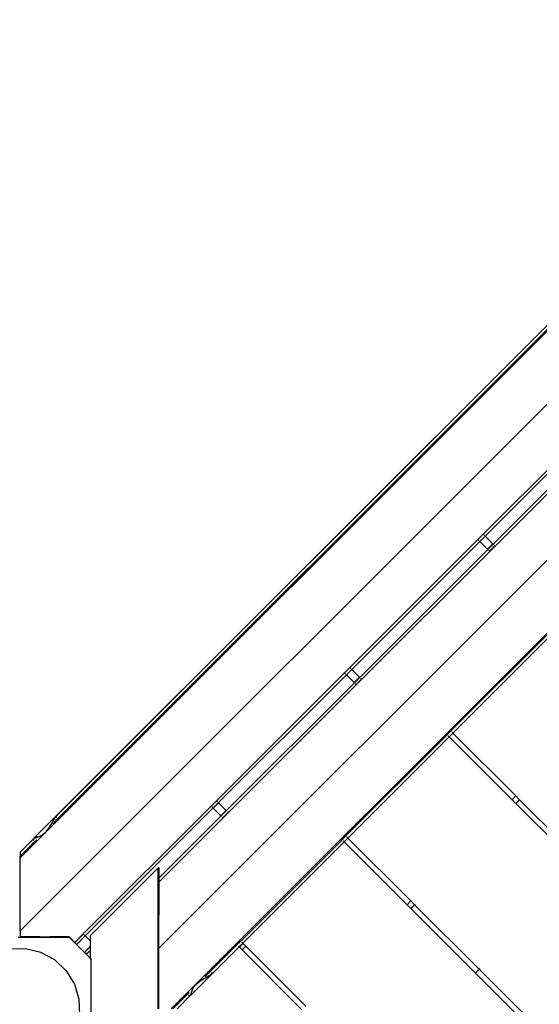
# Model space of a CAD drawing. Units: metres. Extents: x -4666 to 8131, y -2487 to 4536.
# Drawn here: x -1716 to -1372, y 8 to 661 of the extents above; entities that cross this region are included whole.
import ezdxf

# ---------------------------------------------------------------- set-up
doc = ezdxf.new("R2010")
doc.units = ezdxf.units.M
doc.layers.add('Alaska', color=7, linetype='Continuous')

# ---------------------------------------------------------------- blocks, each defined once
blk = doc.blocks.new('Alaska')
at = {"layer": 'Alaska'}
for p, q in [((-1109.65, 711.35), (-1716.2, 104.8)), ((-1061.18, 711.35), (-1716.2, 56.33)), ((-1137.31, 687.55), (-1692.43, 132.43)), ((-1692.35, 132.4), (-1137.23, 687.52)), ((-1692.35, 129.57), (-1134.42, 687.5)), ((-1134.53, 687.5), (-1692.35, 129.68)), ((-1624.37, 44.73), (-1009.51, 659.59)), ((-1616.06, 4.56), (-1009.51, 611.12)), ((-1324.39, 404.3), (-1409.25, 319.45)), ((-1407.96, 318.16), (-1323.11, 403.01)), ((-1317.81, 397.71), (-1402.66, 312.86)), ((-1401.37, 311.57), (-1316.52, 396.42)), ((-1412.78, 315.91), (-1497.63, 231.06)), ((-1496.35, 229.78), (-1411.5, 314.63)), ((-1409.25, 319.45), (-1412.78, 315.91)), ((-1412.78, 315.91), (-1412.73, 315.86)), ((-1412.73, 315.86), (-1409.19, 319.39)), ((-1412.73, 315.86), (-1412.24, 315.37)), ((-1412.07, 315.2), (-1412, 315.12)), ((-1411.66, 314.79), (-1411.5, 314.63)), ((-1411.5, 314.63), (-1407.96, 318.16)), ((-1411.5, 314.63), (-1411.44, 314.56)), ((-1407.9, 318.1), (-1411.44, 314.56)), ((-1411.44, 314.56), (-1406.38, 309.51)), ((-1409.25, 319.45), (-1409.19, 319.39)), ((-1409.19, 319.39), (-1408.71, 318.9)), ((-1408.54, 318.74), (-1408.46, 318.66)), ((-1408.12, 318.32), (-1407.96, 318.16)), ((-1407.96, 318.16), (-1407.9, 318.1)), ((-1407.9, 318.1), (-1402.84, 313.04)), ((-1406.2, 309.33), (-1491.05, 224.47)), ((-1489.76, 223.18), (-1404.9, 308.03)), ((-1402.84, 313.04), (-1406.38, 309.51)), ((-1406.38, 309.51), (-1406.2, 309.33)), ((-1402.66, 312.86), (-1406.2, 309.33)), ((-1406.2, 309.33), (-1406.03, 309.15)), ((-1405.69, 308.82), (-1405.61, 308.74)), ((-1405.45, 308.57), (-1404.96, 308.09)), ((-1401.43, 311.63), (-1404.96, 308.09)), ((-1404.96, 308.09), (-1404.9, 308.03)), ((-1404.9, 308.03), (-1401.37, 311.57)), ((-1402.84, 313.04), (-1402.66, 312.86)), ((-1402.66, 312.86), (-1402.49, 312.69)), ((-1402.15, 312.35), (-1402.08, 312.28)), ((-1401.91, 312.11), (-1401.43, 311.63)), ((-1401.43, 311.63), (-1401.37, 311.57)), ((-1430.7, 188.9), (-1363.53, 256.07)), ((-1429.29, 187.48), (-1362.11, 254.66)), ((-1497.63, 231.06), (-1501.17, 227.52)), ((-1501.12, 227.47), (-1497.58, 231)), ((-1499.89, 226.24), (-1496.35, 229.78)), ((-1496.29, 229.71), (-1499.82, 226.18)), ((-1497.63, 231.06), (-1497.58, 231)), ((-1497.58, 231), (-1497.09, 230.52)), ((-1496.93, 230.35), (-1496.85, 230.27)), ((-1496.51, 229.94), (-1496.35, 229.78)), ((-1496.35, 229.78), (-1496.29, 229.71)), ((-1496.29, 229.71), (-1491.23, 224.65)), ((-1501.17, 227.52), (-1586.02, 142.67)), ((-1584.74, 141.39), (-1499.89, 226.24)), ((-1499.89, 226.24), (-1584.72, 141.37)), ((-1501.17, 227.52), (-1501.12, 227.47)), ((-1501.12, 227.47), (-1500.63, 226.98)), ((-1500.46, 226.81), (-1500.38, 226.74)), ((-1500.05, 226.4), (-1499.89, 226.24)), ((-1499.89, 226.24), (-1499.82, 226.18)), ((-1499.82, 226.18), (-1494.77, 221.12)), ((-1491.23, 224.65), (-1494.77, 221.12)), ((-1491.05, 224.47), (-1494.58, 220.94)), ((-1489.82, 223.24), (-1493.35, 219.7)), ((-1493.29, 219.64), (-1489.76, 223.18)), ((-1491.23, 224.65), (-1491.05, 224.47)), ((-1491.05, 224.47), (-1490.88, 224.3)), ((-1490.54, 223.97), (-1490.46, 223.89)), ((-1490.3, 223.72), (-1489.82, 223.24)), ((-1489.82, 223.24), (-1489.76, 223.18)), ((-1494.58, 220.94), (-1579.44, 136.08)), ((-1578.15, 134.79), (-1493.29, 219.64)), ((-1494.77, 221.12), (-1494.58, 220.94)), ((-1494.58, 220.94), (-1494.41, 220.77)), ((-1494.08, 220.43), (-1494, 220.35)), ((-1493.83, 220.19), (-1493.35, 219.7)), ((-1493.35, 219.7), (-1493.29, 219.64)), ((-1500.35, 119.25), (-1433.18, 186.42)), ((-1498.94, 117.83), (-1431.76, 185.01)), ((-1433.24, 186.48), (-1433.42, 186.66)), ((-1433.24, 186.48), (-1433.33, 186.38)), ((-1430.76, 188.95), (-1433.24, 186.48)), ((-1433.18, 186.42), (-1433.24, 186.48)), ((-1433.18, 186.42), (-1430.7, 188.9)), ((-1432.93, 186.18), (-1433.18, 186.42)), ((-1431.82, 185.07), (-1432.35, 185.59)), ((-1431.82, 185.07), (-1431.92, 184.97)), ((-1429.35, 187.54), (-1431.82, 185.07)), ((-1431.76, 185.01), (-1431.82, 185.07)), ((-1431.76, 185.01), (-1429.29, 187.48)), ((-1390.08, 143.33), (-1431.76, 185.01)), ((-1430.95, 189.14), (-1430.76, 188.95)), ((-1430.67, 189.05), (-1430.76, 188.95)), ((-1430.76, 188.95), (-1430.7, 188.9)), ((-1430.7, 188.9), (-1430.46, 188.65)), ((-1429.87, 188.07), (-1429.35, 187.54)), ((-1429.25, 187.64), (-1429.35, 187.54)), ((-1429.35, 187.54), (-1429.29, 187.48)), ((-1429.29, 187.48), (-1387.61, 145.8)), ((-1390.08, 143.33), (-1387.61, 145.8)), ((-1387.61, 145.8), (-1387.51, 145.9)), ((-1387.61, 145.8), (-1385.13, 143.33)), ((-1589.56, 139.13), (-1674.41, 54.28)), ((-1673.13, 53), (-1588.28, 137.85)), ((-1588.26, 137.84), (-1673.11, 52.98)), ((-1586.02, 142.67), (-1589.56, 139.13)), ((-1589.56, 139.13), (-1589.51, 139.08)), ((-1589.51, 139.08), (-1585.97, 142.62)), ((-1589.51, 139.08), (-1589.02, 138.59)), ((-1588.85, 138.43), (-1588.77, 138.35)), ((-1588.44, 138.01), (-1588.28, 137.85)), ((-1588.28, 137.85), (-1584.74, 141.39)), ((-1588.28, 137.85), (-1588.26, 137.84)), ((-1584.72, 141.37), (-1588.26, 137.84)), ((-1588.26, 137.84), (-1588.21, 137.79)), ((-1584.68, 141.32), (-1588.21, 137.79)), ((-1588.21, 137.79), (-1583.15, 132.73)), ((-1586.02, 142.67), (-1585.97, 142.62)), ((-1585.97, 142.62), (-1585.48, 142.13)), ((-1585.32, 141.96), (-1585.24, 141.88)), ((-1584.9, 141.55), (-1584.74, 141.39)), ((-1584.74, 141.39), (-1584.72, 141.37)), ((-1584.72, 141.37), (-1584.68, 141.32)), ((-1584.68, 141.32), (-1579.62, 136.26)), ((-1390.18, 143.23), (-1390.08, 143.33)), ((-1387.61, 140.85), (-1390.08, 143.33)), ((-1387.61, 140.85), (-1387.71, 140.76)), ((-1385.13, 143.33), (-1387.61, 140.85)), ((-1344.77, 98.01), (-1387.61, 140.85)), ((-1385.04, 143.42), (-1385.13, 143.33)), ((-1385.13, 143.33), (-1342.29, 100.48)), ((-1693.41, 131.45), (-1706.42, 118.44)), ((-1692.95, 131.8), (-1694.62, 130.13)), ((-1693.43, 130.97), (-1693.69, 130.57)), ((-1693.64, 130.51), (-1693.36, 130.95)), ((-1693.36, 131.11), (-1693.43, 130.97)), ((-1693.41, 131.45), (-1692.72, 132.11)), ((-1693.15, 131.49), (-1693.36, 131.11)), ((-1693.36, 130.95), (-1693.3, 131.06)), ((-1693.3, 131.06), (-1693.09, 131.44)), ((-1692.95, 131.8), (-1693.15, 131.49)), ((-1693.09, 131.44), (-1692.88, 131.78)), ((-1692.94, 131.82), (-1692.95, 131.8)), ((-1692.72, 132.11), (-1692.94, 131.82)), ((-1692.66, 132.07), (-1692.94, 131.82)), ((-1692.88, 131.78), (-1692.66, 132.07)), ((-1692.68, 132.16), (-1692.72, 132.11)), ((-1692.66, 132.19), (-1692.68, 132.16)), ((-1692.43, 132.43), (-1692.66, 132.19)), ((-1692.66, 132.07), (-1692.61, 132.14)), ((-1692.61, 132.14), (-1692.42, 132.33)), ((-1692.42, 132.33), (-1692.43, 132.43)), ((-1692.42, 132.33), (-1692.35, 132.4)), ((-1692.41, 131.28), (-1692.42, 132.33)), ((-1692.35, 132.4), (-1692.35, 131.34)), ((-1624.31, 88.63), (-1581.68, 131.26)), ((-1582.97, 132.55), (-1624.3, 91.22)), ((-1579.62, 136.26), (-1583.15, 132.73)), ((-1583.15, 132.73), (-1582.97, 132.55)), ((-1579.44, 136.08), (-1582.97, 132.55)), ((-1582.97, 132.55), (-1582.8, 132.38)), ((-1582.47, 132.04), (-1582.39, 131.96)), ((-1582.22, 131.8), (-1581.74, 131.31)), ((-1578.2, 134.85), (-1581.74, 131.31)), ((-1581.74, 131.31), (-1581.68, 131.26)), ((-1581.68, 131.26), (-1578.15, 134.79)), ((-1579.62, 136.26), (-1579.44, 136.08)), ((-1579.44, 136.08), (-1579.27, 135.91)), ((-1578.93, 135.58), (-1578.85, 135.5)), ((-1578.69, 135.33), (-1578.2, 134.85)), ((-1578.2, 134.85), (-1578.15, 134.79)), ((-1696.89, 125.16), (-1697.81, 123.73)), ((-1696.18, 126.22), (-1696.89, 125.16)), ((-1696.03, 126.49), (-1696.18, 126.22)), ((-1695.48, 127.47), (-1696.03, 126.49)), ((-1694.9, 128.44), (-1695.48, 127.47)), ((-1694.62, 128.88), (-1694.9, 128.44)), ((-1692.41, 129.62), (-1694.62, 127.41)), ((-1694.62, 127.3), (-1692.41, 129.52)), ((-1694.43, 129.26), (-1694.62, 128.88)), ((-1694.06, 129.93), (-1694.43, 129.26)), ((-1694.25, 129.44), (-1694.02, 129.87)), ((-1693.69, 130.57), (-1694.06, 129.93)), ((-1694.02, 129.87), (-1693.64, 130.51)), ((-1692.41, 129.62), (-1692.41, 130.11)), ((-1692.35, 129.68), (-1692.41, 129.62)), ((-1692.41, 129.52), (-1692.41, 129.62)), ((-1692.41, 129.52), (-1692.35, 129.57)), ((-1692.41, 129.13), (-1692.41, 129.52)), ((-1692.35, 130.17), (-1692.35, 129.68)), ((-1692.35, 129.68), (-1692.35, 129.57)), ((-1692.35, 129.57), (-1692.35, 129.19)), ((-1707.23, 117.63), (-1707.41, 117.45)), ((-1707.1, 117.65), (-1707.35, 117.4)), ((-1707.17, 117.67), (-1707.23, 117.63)), ((-1707.15, 117.71), (-1707.17, 117.67)), ((-1707.15, 117.71), (-1707.09, 117.74)), ((-1707.1, 117.65), (-1707.04, 117.68)), ((-1707.09, 117.74), (-1706.42, 118.44)), ((-1706.91, 117.85), (-1707.09, 117.74)), ((-1706.91, 117.85), (-1707.04, 117.68)), ((-1707.04, 117.68), (-1706.83, 117.83)), ((-1706.35, 118.4), (-1706.91, 117.85)), ((-1706.7, 117.94), (-1706.91, 117.85)), ((-1706.83, 117.83), (-1706.61, 117.92)), ((-1706.49, 117.98), (-1706.7, 117.94)), ((-1706.61, 117.92), (-1706.49, 117.98)), ((-1706.42, 117.98), (-1706.49, 117.98)), ((-1706.42, 117.98), (-1706.4, 117.96)), ((-1706.16, 118.09), (-1706.4, 117.96)), ((-1706.4, 117.96), (-1706.35, 117.96)), ((-1706.35, 118.4), (-1705.23, 119.52)), ((-1706.35, 117.96), (-1706.07, 118.09)), ((-1705.79, 118.21), (-1706.16, 118.09)), ((-1706.07, 118.09), (-1705.69, 118.2)), ((-1705.69, 118.2), (-1705.79, 118.21)), ((-1705.69, 118.2), (-1705.45, 118.24)), ((-1705.42, 118.27), (-1705.45, 118.24)), ((-1705.23, 118.27), (-1705.42, 118.27)), ((-1704.95, 118.39), (-1705.23, 118.27)), ((-1704.37, 118.58), (-1704.95, 118.39)), ((-1703.82, 118.7), (-1704.37, 118.58)), ((-1703.68, 118.72), (-1703.82, 118.7)), ((-1702.96, 119.08), (-1703.68, 118.72)), ((-1702.04, 119.5), (-1702.96, 119.08)), ((-1701.87, 119.57), (-1702.04, 119.5)), ((-1699.93, 121.12), (-1701.87, 119.57)), ((-1697.98, 123.45), (-1699.93, 121.12)), ((-1697.81, 123.73), (-1697.98, 123.45)), ((-1500.41, 119.3), (-1502.89, 116.83)), ((-1502.83, 116.77), (-1500.35, 119.25)), ((-1499, 117.89), (-1501.47, 115.42)), ((-1501.41, 115.36), (-1498.94, 117.83)), ((-1500.6, 119.49), (-1500.41, 119.3)), ((-1500.03, 119.68), (-1500.41, 119.3)), ((-1500.41, 119.3), (-1500.35, 119.25)), ((-1500.35, 119.25), (-1500.11, 119)), ((-1499.52, 118.42), (-1499, 117.89)), ((-1498.62, 118.27), (-1499, 117.89)), ((-1499, 117.89), (-1498.94, 117.83)), ((-1498.94, 117.83), (-1457.26, 76.15)), ((-1707.41, 117.45), (-1716.2, 108.63)), ((-1716.15, 108.6), (-1707.41, 117.34)), ((-1707.41, 114.63), (-1716.15, 105.9)), ((-1716.15, 105.79), (-1707.41, 114.52)), ((-1707.41, 117.34), (-1707.41, 117.45)), ((-1707.41, 117.34), (-1707.35, 117.4)), ((-1707.41, 116.28), (-1707.41, 117.34)), ((-1707.41, 114.63), (-1707.41, 115.11)), ((-1707.35, 114.68), (-1707.41, 114.63)), ((-1707.41, 114.52), (-1707.41, 114.63)), ((-1707.41, 114.52), (-1707.35, 114.57)), ((-1707.41, 114.13), (-1707.41, 114.52)), ((-1707.35, 117.4), (-1707.35, 116.34)), ((-1705.23, 116.8), (-1707.35, 114.68)), ((-1707.35, 114.57), (-1705.23, 116.69)), ((-1707.35, 115.17), (-1707.35, 114.68)), ((-1707.35, 114.68), (-1707.35, 114.57)), ((-1707.35, 114.57), (-1707.35, 114.19)), ((-1570, 49.6), (-1502.83, 116.77)), ((-1568.59, 48.18), (-1501.41, 115.36)), ((-1502.89, 116.83), (-1503.07, 117.01)), ((-1502.83, 116.77), (-1502.89, 116.83)), ((-1502.58, 116.53), (-1502.83, 116.77)), ((-1501.47, 115.42), (-1502, 115.94)), ((-1501.41, 115.36), (-1501.47, 115.42)), ((-1459.73, 73.68), (-1501.41, 115.36)), ((-1716.2, 108.63), (-1716.2, 105.84)), ((-1716.15, 105.9), (-1716.2, 105.84)), ((-1716.2, 104.8), (-1716.2, 105.84)), ((-1716.2, 56.33), (-1716.2, 104.8)), ((-1716.15, 108.6), (-1716.15, 107.54)), ((-1716.15, 106.37), (-1716.15, 105.9)), ((-1716.15, 105.9), (-1716.15, 105.79)), ((-1716.15, 105.79), (-1716.15, 105.39)), ((-1669.81, 53.13), (-1624.59, 98.07)), ((-1624.29, 98.07), (-1624.6, 97.76)), ((-1624.6, 97.76), (-1624.59, 98.07)), ((-1624.29, 98.07), (-1624.59, 98.07)), ((-1624.29, 98.07), (-1624.3, 91.22)), ((-1624.6, 90.92), (-1624.6, 97.76)), ((-1624.67, 44.43), (-1624.61, 88.33)), ((-1624.61, 88.33), (-1624.6, 90.92)), ((-1624.61, 88.33), (-1624.31, 88.63)), ((-1624.3, 91.22), (-1624.6, 90.92)), ((-1624.31, 88.63), (-1624.37, 44.73)), ((-1624.3, 91.22), (-1624.31, 88.63)), ((-1459.73, 73.68), (-1457.26, 76.15)), ((-1457.26, 71.2), (-1459.73, 73.68)), ((-1457.26, 76.15), (-1456.88, 76.53)), ((-1457.26, 76.15), (-1454.78, 73.68)), ((-1454.78, 73.68), (-1457.26, 71.2)), ((-1454.41, 74.06), (-1454.78, 73.68)), ((-1454.78, 73.68), (-1411.94, 30.83)), ((-1414.42, 28.36), (-1457.26, 71.2)), ((-1716.2, 56.33), (-1716.2, 52.33)), ((-1716.2, 52.33), (-1716.15, 52.33)), ((-1716.15, 52.27), (-1716.15, 52.33)), ((-1715.85, 52.33), (-1716.15, 52.33)), ((-1715.89, 52.27), (-1716.15, 52.27)), ((-1715.89, 52.27), (-1715.85, 52.33)), ((-1715.89, 52.27), (-1713.08, 52.27)), ((-1713.03, 52.33), (-1715.85, 52.33)), ((-1713.08, 52.27), (-1713.03, 52.33)), ((-1703.34, 52.27), (-1713.08, 52.27)), ((-1703.34, 52.33), (-1713.03, 52.33)), ((-1703.34, 52.27), (-1703.34, 52.33)), ((-1703.31, 52.27), (-1703.34, 52.33)), ((-1703.34, 52.33), (-1696.38, 52.33)), ((-1703.34, 52.27), (-1703.31, 52.27)), ((-1703.31, 52.27), (-1696.39, 52.27)), ((-1696.39, 52.27), (-1696.38, 52.33)), ((-1683.63, 52.27), (-1696.39, 52.27)), ((-1696.38, 52.33), (-1683.68, 52.33)), ((-1683.63, 52.27), (-1683.68, 52.33)), ((-1683.63, 52.27), (-1683.32, 51.97)), ((-1674.41, 54.28), (-1680.02, 48.67)), ((-1679.97, 48.62), (-1674.36, 54.23)), ((-1678.74, 47.39), (-1673.13, 53)), ((-1673.11, 52.98), (-1678.72, 47.37)), ((-1673.07, 52.94), (-1678.68, 47.32)), ((-1674.41, 54.28), (-1674.36, 54.23)), ((-1674.36, 54.23), (-1673.87, 53.74)), ((-1673.7, 53.57), (-1673.63, 53.5)), ((-1673.29, 53.16), (-1673.13, 53)), ((-1673.13, 53), (-1673.11, 52.98)), ((-1673.11, 52.98), (-1673.07, 52.94)), ((-1673.07, 52.94), (-1669.81, 49.68)), ((-1669.81, 53.13), (-1669.81, 49.68)), ((-1717.45, 52.16), (-1713.98, 52.15)), ((-1713.98, 52.15), (-1689.84, 52.15)), ((-1689.84, 52.15), (-1689.04, 52.16)), ((-1689.04, 52.16), (-1688.36, 52.16)), ((-1688.36, 52.16), (-1687.82, 52.15)), ((-1687.82, 52.15), (-1686.38, 52.16)), ((-1686.38, 52.16), (-1683.74, 52.15)), ((-1683.74, 52.15), (-1683.49, 51.91)), ((-1676.49, 44.91), (-1683.49, 51.91)), ((-1683.28, 51.93), (-1683.32, 51.97)), ((-1683.23, 51.88), (-1683.28, 51.93)), ((-1683.19, 51.84), (-1683.23, 51.88)), ((-1683.14, 51.79), (-1683.19, 51.84)), ((-1683.1, 51.75), (-1683.14, 51.79)), ((-1683.05, 51.7), (-1683.1, 51.75)), ((-1683.01, 51.67), (-1683.05, 51.7)), ((-1682.96, 51.61), (-1683.01, 51.67)), ((-1682.93, 51.58), (-1682.96, 51.61)), ((-1682.88, 51.53), (-1682.93, 51.58)), ((-1682.85, 51.5), (-1682.88, 51.53)), ((-1682.8, 51.45), (-1682.85, 51.5)), ((-1682.77, 51.42), (-1682.8, 51.45)), ((-1682.72, 51.37), (-1682.77, 51.42)), ((-1682.7, 51.35), (-1682.72, 51.37)), ((-1682.64, 51.29), (-1682.7, 51.35)), ((-1682.62, 51.27), (-1682.64, 51.29)), ((-1682.62, 51.27), (-1682.57, 51.22)), ((-1682.17, 50.81), (-1682.57, 51.22)), ((-1682.14, 50.79), (-1682.17, 50.81)), ((-1682.12, 50.77), (-1682.17, 50.81)), ((-1682.12, 50.77), (-1682.14, 50.79)), ((-1682.14, 50.79), (-1682.09, 50.74)), ((-1682.09, 50.74), (-1682.12, 50.77)), ((-1680.02, 48.67), (-1682.09, 50.74)), ((-1679.97, 48.62), (-1680.02, 48.67)), ((-1679.97, 48.62), (-1679.93, 48.58)), ((-1679.93, 48.58), (-1679.88, 48.52)), ((-1679.84, 48.49), (-1679.88, 48.52)), ((-1679.78, 48.43), (-1679.84, 48.49)), ((-1679.78, 48.43), (-1679.74, 48.4)), ((-1679.74, 48.4), (-1679.69, 48.34)), ((-1679.69, 48.34), (-1679.65, 48.31)), ((-1679.65, 48.31), (-1679.6, 48.25)), ((-1679.57, 48.22), (-1679.6, 48.25)), ((-1679.51, 48.16), (-1679.57, 48.22)), ((-1679.51, 48.16), (-1679.48, 48.13)), ((-1679.48, 48.13), (-1679.43, 48.08)), ((-1679.43, 48.08), (-1679.39, 48.05)), ((-1679.39, 48.05), (-1679.34, 47.99)), ((-1679.31, 47.96), (-1679.34, 47.99)), ((-1679.26, 47.91), (-1679.31, 47.96)), ((-1679.23, 47.89), (-1679.26, 47.91)), ((-1679.18, 47.83), (-1679.23, 47.89)), ((-1679.16, 47.81), (-1679.18, 47.83)), ((-1679.11, 47.76), (-1679.16, 47.81)), ((-1679.09, 47.74), (-1679.11, 47.76)), ((-1679.04, 47.68), (-1679.09, 47.74)), ((-1679.04, 47.68), (-1678.74, 47.39)), ((-1678.68, 47.32), (-1678.74, 47.39)), ((-1669.82, 46.06), (-1673.14, 42.74)), ((-1669.81, 49.68), (-1669.82, 46.06)), ((-1669.82, 46.06), (-1669.82, 45.7)), ((-1591.24, 28.36), (-1572.48, 47.12)), ((-1572.54, 47.18), (-1572.72, 47.36)), ((-1570.06, 49.65), (-1572.54, 47.18)), ((-1572.48, 47.12), (-1572.54, 47.18)), ((-1572.48, 47.12), (-1570, 49.6)), ((-1572.23, 46.88), (-1572.48, 47.12)), ((-1571.12, 45.76), (-1571.65, 46.29)), ((-1568.65, 48.24), (-1571.12, 45.76)), ((-1571.06, 45.71), (-1571.12, 45.76)), ((-1571.06, 45.71), (-1568.59, 48.18)), ((-1568.32, 47.92), (-1570.81, 45.45)), ((-1570.25, 49.84), (-1570.06, 49.65)), ((-1570.06, 49.65), (-1570, 49.6)), ((-1570, 49.6), (-1569.76, 49.35)), ((-1569.17, 48.77), (-1568.65, 48.24)), ((-1566.56, 46.15), (-1569.04, 43.69)), ((-1568.65, 48.24), (-1568.59, 48.18)), ((-1568.59, 48.18), (-1568.32, 47.92)), ((-1568.32, 47.92), (-1566.56, 46.15)), ((-1566.56, 46.15), (-1526.91, 6.5)), ((-1712.58, 44.44), (-1723.02, 44.16)), ((-1702.43, 42.01), (-1712.58, 44.44)), ((-1693.25, 37.03), (-1702.43, 42.01)), ((-1676.49, 44.91), (-1676.17, 44.59)), ((-1676.17, 44.59), (-1675.74, 44.16)), ((-1675.74, 44.16), (-1673.92, 42.35)), ((-1673.92, 42.35), (-1673.14, 41.6)), ((-1672.95, 42.55), (-1673.48, 42.04)), ((-1673.48, 42.04), (-1673.09, 41.65)), ((-1673.09, 41.65), (-1673.14, 41.6)), ((-1673.14, 41.6), (-1673.1, 41.55)), ((-1673.1, 41.55), (-1673.12, 41.57)), ((-1672.95, 42.55), (-1673.11, 42.71)), ((-1671.73, 40.18), (-1673.1, 41.55)), ((-1672.19, 40.75), (-1673.09, 41.65)), ((-1669.82, 45.7), (-1672.95, 42.55)), ((-1672.79, 42.39), (-1672.95, 42.55)), ((-1672.38, 41.98), (-1672.45, 42.05)), ((-1671.73, 41.33), (-1672.21, 41.81)), ((-1672.19, 40.75), (-1671.67, 41.27)), ((-1672.19, 40.75), (-1671.68, 40.23)), ((-1669.82, 43.23), (-1671.73, 41.33)), ((-1671.73, 41.33), (-1671.67, 41.27)), ((-1671.68, 40.23), (-1671.73, 40.18)), ((-1671.73, 40.18), (-1671.54, 39.96)), ((-1671.68, 40.23), (-1669.83, 38.38)), ((-1671.67, 41.27), (-1669.82, 43.11)), ((-1671.54, 39.96), (-1669.83, 38.28)), ((-1669.82, 43.11), (-1669.83, 38.38)), ((-1669.82, 45.7), (-1669.82, 43.23)), ((-1669.82, 43.23), (-1669.82, 43.11)), ((-1624.69, 28.56), (-1624.67, 44.43)), ((-1624.67, 44.43), (-1624.37, 44.73)), ((-1624.37, 44.73), (-1624.42, 4.56)), ((-1588.41, 28.36), (-1571.06, 45.71)), ((-1570.81, 45.45), (-1571.06, 45.71)), ((-1569.04, 43.69), (-1570.81, 45.45)), ((-1529.38, 4.03), (-1569.04, 43.69)), ((-1685.67, 29.85), (-1693.25, 37.03)), ((-1669.83, 38.38), (-1669.83, 38.28)), ((-1669.83, 38.28), (-1669.83, 38.25)), ((-1669.83, 38.25), (-1669.24, 37.65)), ((-1669.24, 37.65), (-1669.24, -28.35)), ((-1685.67, 29.85), (-1680.21, 20.95)), ((-1624.7, 22.57), (-1624.69, 28.56)), ((-1624.58, 28.56), (-1624.69, 28.56)), ((-1624.57, 27.55), (-1624.6, 27.22)), ((-1624.57, 26.9), (-1624.6, 27.22)), ((-1624.6, 25.75), (-1624.6, 27.22)), ((-1624.58, 28.41), (-1624.59, 28.25)), ((-1624.57, 28.07), (-1624.59, 28.25)), ((-1624.59, 27.81), (-1624.57, 28.07)), ((-1624.57, 27.55), (-1624.59, 27.81)), ((-1624.58, 28.56), (-1624.58, 28.51)), ((-1624.58, 28.51), (-1624.58, 28.41)), ((-1624.57, 26.16), (-1624.57, 26.9)), ((-1624.57, 26.16), (-1624.57, 24.61)), ((-1602.4, 14.37), (-1589.41, 27.36)), ((-1593.43, 26.17), (-1591.24, 28.36)), ((-1592.44, 25.85), (-1591.94, 26.17)), ((-1591.94, 26.17), (-1591.6, 26.33)), ((-1591.24, 28.36), (-1591.72, 28.36)), ((-1591.6, 26.33), (-1590.93, 26.7)), ((-1590.75, 28.36), (-1591.24, 28.36)), ((-1590.93, 26.7), (-1590.3, 27.08)), ((-1590.3, 27.08), (-1589.86, 27.36)), ((-1589.86, 27.36), (-1589.74, 27.41)), ((-1589.74, 27.41), (-1589.36, 27.62)), ((-1588.41, 28.36), (-1589.58, 28.36)), ((-1588.74, 28.05), (-1589.41, 27.36)), ((-1589.36, 27.62), (-1589.03, 27.84)), ((-1589.03, 27.84), (-1588.74, 28.05)), ((-1588.74, 28.05), (-1588.66, 28.11)), ((-1588.41, 28.36), (-1588.66, 28.11)), ((-1411.94, 30.83), (-1414.42, 28.36)), ((-1382.6, -3.46), (-1414.42, 28.36)), ((-1411.56, 31.21), (-1411.94, 30.83)), ((-1411.94, 30.83), (-1380.12, -0.99)), ((-1680.21, 20.95), (-1677.23, 10.94)), ((-1624.73, 4.56), (-1624.7, 22.57)), ((-1624.59, 22.57), (-1624.7, 22.57)), ((-1624.6, 24.23), (-1624.6, 25.75)), ((-1624.6, 24.23), (-1624.58, 23.91)), ((-1624.58, 23.91), (-1624.6, 23.58)), ((-1624.6, 23.58), (-1624.58, 23.32)), ((-1624.58, 23.32), (-1624.6, 23.07)), ((-1624.6, 23.07), (-1624.58, 22.88)), ((-1624.58, 22.88), (-1624.59, 22.72)), ((-1624.59, 22.72), (-1624.59, 22.63)), ((-1624.59, 22.57), (-1624.59, 22.63)), ((-1624.58, 23.91), (-1624.57, 24.61)), ((-1601.23, 18.92), (-1599.67, 20.86)), ((-1599.67, 20.86), (-1597.34, 22.8)), ((-1597.34, 22.8), (-1597.18, 22.9)), ((-1597.18, 22.9), (-1595.76, 23.82)), ((-1595.76, 23.82), (-1594.59, 24.61)), ((-1594.59, 24.61), (-1594.4, 24.71)), ((-1594.4, 24.71), (-1593.41, 25.27)), ((-1593.41, 25.27), (-1592.44, 25.85)), ((-1614.99, 4.59), (-1606.23, 13.36)), ((-1612.21, 4.56), (-1603.41, 13.36)), ((-1606.23, 13.36), (-1606.72, 13.36)), ((-1606.23, 13.36), (-1604.04, 15.56)), ((-1605.75, 13.36), (-1606.23, 13.36)), ((-1603.41, 13.36), (-1604.58, 13.36)), ((-1603.15, 13.62), (-1603.41, 13.36)), ((-1603.15, 13.62), (-1603.12, 13.67)), ((-1602.4, 14.37), (-1603.12, 13.67)), ((-1603.12, 13.67), (-1602.98, 13.89)), ((-1602.98, 13.89), (-1602.89, 14.1)), ((-1602.89, 14.1), (-1602.84, 14.31)), ((-1602.85, 14.37), (-1602.72, 14.65)), ((-1602.84, 14.31), (-1602.85, 14.37)), ((-1602.72, 14.65), (-1602.61, 15.03)), ((-1602.61, 15.03), (-1602.55, 15.39)), ((-1602.55, 15.39), (-1602.54, 15.56)), ((-1602.54, 15.56), (-1602.41, 15.88)), ((-1602.41, 15.88), (-1602.22, 16.46)), ((-1602.22, 16.46), (-1602.1, 17.01)), ((-1602.1, 17.01), (-1602.09, 17.11)), ((-1602.09, 17.11), (-1601.68, 17.9)), ((-1601.68, 17.9), (-1601.26, 18.82)), ((-1601.26, 18.82), (-1601.23, 18.92)), ((-1677.23, 10.94), (-1676.95, 0.5))]:
    blk.add_line(p, q, dxfattribs=at)

msp = doc.modelspace()

# ---------------------------------------------------------------- block references
msp.add_blockref('Alaska', (0, 0))

doc.saveas('drawing.dxf')
